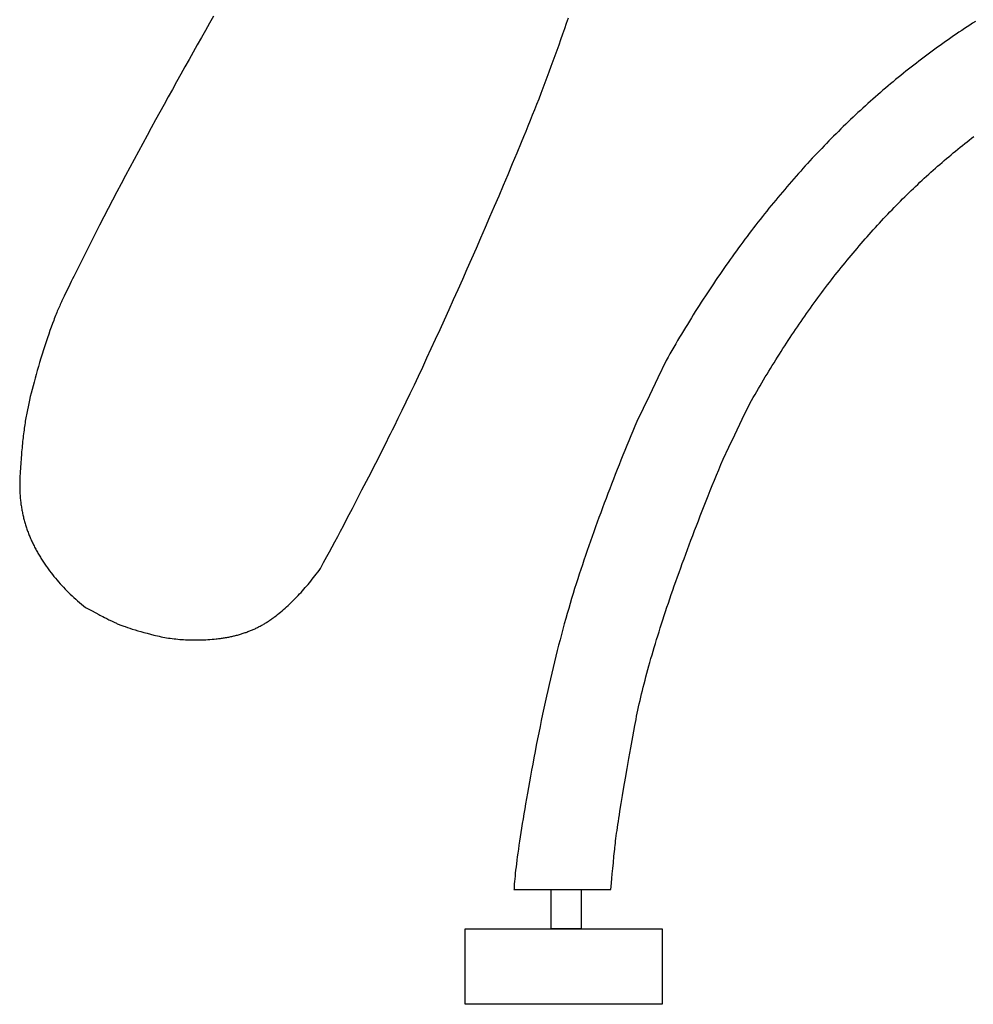
# Model space of a CAD drawing. Extents: x 20 to 5240, y 20 to 3125.
# Drawn here: x 3910 to 4159, y 1333 to 1590 of the extents above; entities that cross this region are included whole.
import ezdxf

# ---------------------------------------------------------------- set-up
doc = ezdxf.new("R2010")
doc.units = 0
doc.layers.get('0').update_dxf_attribs({"color": 3, "linetype": 'CONTINUOUS'})
doc.layers.add('CSLAYER5', color=3, linetype='CONTINUOUS')

# ---------------------------------------------------------------- blocks, each defined once
blk = doc.blocks.new('BLKF073')
at = {"layer": 'CSLAYER5', "color": 3, "linetype": 'CONTINUOUS'}
for p, q in [((3960.383945, 1590.724928), (3959.32202, 1588.871934)), ((4052.568326, 1588.881751), (4053.043542, 1590.284827)), ((3958.256711, 1587.005974), (3957.188016, 1585.127047)), ((3959.32202, 1588.871934), (3958.256711, 1587.005974)), ((4051.602636, 1586.073695), (4052.088024, 1587.478041)), ((4052.088024, 1587.478041), (4052.568326, 1588.881751)), ((4155.788609, 1586.988024), (4155.078132, 1586.512112)), ((4156.500777, 1587.460829), (4155.788609, 1586.988024)), ((4157.214634, 1587.930526), (4156.500777, 1587.460829)), ((4157.930181, 1588.397116), (4157.214634, 1587.930526)), ((4158.647419, 1588.860598), (4157.930181, 1588.397116)), ((4159.366346, 1589.320973), (4158.647419, 1588.860598)), ((3957.188016, 1585.127047), (3956.115936, 1583.235153)), ((4050.616603, 1583.263098), (4051.112163, 1584.668714)), ((4051.112163, 1584.668714), (4051.602636, 1586.073695)), ((4152.253124, 1584.577389), (4151.551098, 1584.085939)), ((4152.956841, 1585.065731), (4152.253124, 1584.577389)), ((4153.662248, 1585.550966), (4152.956841, 1585.065731)), ((4154.369345, 1586.033093), (4153.662248, 1585.550966)), ((4155.078132, 1586.512112), (4154.369345, 1586.033093)), ((3956.115936, 1583.235153), (3955.040471, 1581.330292)), ((4049.610226, 1580.449961), (4050.115958, 1581.856847)), ((4050.115958, 1581.856847), (4050.616603, 1583.263098)), ((4148.759891, 1582.089066), (4148.066315, 1581.582079)), ((4149.455158, 1582.592946), (4148.759891, 1582.089066)), ((4150.152114, 1583.093718), (4149.455158, 1582.592946)), ((4150.850761, 1583.591382), (4150.152114, 1583.093718)), ((4151.551098, 1584.085939), (4150.850761, 1583.591382)), ((3953.961621, 1579.412465), (3952.879386, 1577.48167)), ((3955.040471, 1581.330292), (3953.961621, 1579.412465)), ((4049.099408, 1579.042441), (4049.610226, 1580.449961)), ((4145.30891, 1579.523057), (4144.623784, 1579.000532)), ((4145.995726, 1580.042474), (4145.30891, 1579.523057)), ((4146.684232, 1580.558783), (4145.995726, 1580.042474)), ((4147.374429, 1581.071985), (4146.684232, 1580.558783)), ((4148.066315, 1581.582079), (4147.374429, 1581.071985)), ((3952.879386, 1577.48167), (3951.793765, 1575.537908)), ((4048.06251, 1576.225503), (4048.583503, 1577.634288)), ((4048.583503, 1577.634288), (4049.099408, 1579.042441)), ((4141.900181, 1576.879359), (4141.223505, 1576.341298)), ((4142.578547, 1577.414314), (4141.900181, 1576.879359)), ((4143.258603, 1577.946161), (4142.578547, 1577.414314)), ((4143.940348, 1578.4749), (4143.258603, 1577.946161)), ((4144.623784, 1579.000532), (4143.940348, 1578.4749)), ((3951.793765, 1575.537908), (3950.70476, 1573.58118)), ((4047.005264, 1573.406035), (4047.536431, 1574.816085)), ((4047.536431, 1574.816085), (4048.06251, 1576.225503)), ((4138.533704, 1574.157975), (4137.865479, 1573.604376)), ((4139.203619, 1574.708467), (4138.533704, 1574.157975)), ((4139.875224, 1575.255851), (4139.203619, 1574.708467)), ((4140.54852, 1575.800128), (4139.875224, 1575.255851)), ((4141.223505, 1576.341298), (4140.54852, 1575.800128)), ((3949.612369, 1571.611485), (3948.516593, 1569.628823)), ((3950.70476, 1573.58118), (3949.612369, 1571.611485)), ((4045.927668, 1570.584037), (4046.46901, 1571.995352)), ((4046.46901, 1571.995352), (4047.005264, 1573.406035)), ((4135.870943, 1571.924933), (4135.209479, 1571.358904)), ((4136.534098, 1572.487855), (4135.870943, 1571.924933)), ((4137.198943, 1573.047669), (4136.534098, 1572.487855)), ((4137.865479, 1573.604376), (4137.198943, 1573.047669)), ((3948.516593, 1569.628823), (3947.417432, 1567.633195)), ((4044.829724, 1567.759509), (4045.381239, 1569.172089)), ((4045.381239, 1569.172089), (4045.927668, 1570.584037)), ((4132.58052, 1569.063712), (4131.927505, 1568.482145)), ((4133.235224, 1569.642171), (4132.58052, 1569.063712)), ((4133.891619, 1570.217523), (4133.235224, 1569.642171)), ((4134.549704, 1570.789767), (4133.891619, 1570.217523)), ((4135.209479, 1571.358904), (4134.549704, 1570.789767)), ((3947.417432, 1567.633195), (3946.314886, 1565.624603)), ((4043.71143, 1564.932451), (4044.273121, 1566.346296)), ((4044.273121, 1566.346296), (4044.829724, 1567.759509)), ((4129.978602, 1566.7188), (4129.332348, 1566.124803)), ((4130.626546, 1567.309689), (4129.978602, 1566.7188)), ((4131.276181, 1567.897471), (4130.626546, 1567.309689)), ((4131.927505, 1568.482145), (4131.276181, 1567.897471)), ((3946.314886, 1565.624603), (3945.208954, 1563.603047)), ((4043.144653, 1563.517973), (4043.71143, 1564.932451)), ((4126.764232, 1563.717741), (4126.126428, 1563.108207)), ((4127.403726, 1564.324168), (4126.764232, 1563.717741)), ((4128.04491, 1564.927487), (4127.403726, 1564.324168)), ((4128.687784, 1565.527699), (4128.04491, 1564.927487)), ((4129.332348, 1566.124803), (4128.687784, 1565.527699)), ((3944.099637, 1561.568527), (3942.986936, 1559.521042)), ((3945.208954, 1563.603047), (3944.099637, 1561.568527)), ((4041.995836, 1560.68712), (4042.572788, 1562.102863)), ((4042.572788, 1562.102863), (4043.144653, 1563.517973)), ((4124.223157, 1561.26096), (4123.592113, 1560.638995)), ((4124.855891, 1561.879816), (4124.223157, 1561.26096)), ((4125.490314, 1562.495565), (4124.855891, 1561.879816)), ((4126.126428, 1563.108207), (4125.490314, 1562.495565)), ((3942.986936, 1559.521042), (3941.870849, 1557.460593)), ((4040.82667, 1557.853737), (4041.413797, 1559.270745)), ((4041.413797, 1559.270745), (4041.995836, 1560.68712)), ((4121.709123, 1558.754458), (4121.08484, 1558.120064)), ((4122.335097, 1559.385745), (4121.709123, 1558.754458)), ((4122.96276, 1560.013924), (4122.335097, 1559.385745)), ((4123.592113, 1560.638995), (4122.96276, 1560.013924)), ((4157.778569, 1558.375459), (4158.38218, 1558.845304)), ((4158.38218, 1558.845304), (4158.987279, 1559.312345)), ((3941.870849, 1557.460593), (3940.751377, 1555.38718)), ((4039.647008, 1555.025208), (4040.82667, 1557.853737)), ((4119.222131, 1556.198237), (4118.604608, 1555.551413)), ((4119.841344, 1556.841953), (4119.222131, 1556.198237)), ((4120.462247, 1557.482562), (4119.841344, 1556.841953)), ((4121.08484, 1558.120064), (4120.462247, 1557.482562)), ((4154.18816, 1555.49749), (4154.78284, 1555.984163)), ((4154.78284, 1555.984163), (4155.379009, 1556.468031)), ((4155.379009, 1556.468031), (4155.976667, 1556.949095)), ((4155.976667, 1556.949095), (4156.575812, 1557.427354)), ((4156.575812, 1557.427354), (4157.176446, 1557.902809)), ((4157.176446, 1557.902809), (4157.778569, 1558.375459)), ((3940.751377, 1555.38718), (3939.628519, 1553.300803)), ((4038.466701, 1552.208917), (4039.647008, 1555.025208)), ((4116.76218, 1553.592296), (4116.151417, 1552.933042)), ((4117.374633, 1554.248442), (4116.76218, 1553.592296)), ((4117.988775, 1554.901481), (4117.374633, 1554.248442)), ((4118.604608, 1555.551413), (4117.988775, 1554.901481)), ((4151.237082, 1553.022055), (4151.824321, 1553.522751)), ((4151.824321, 1553.522751), (4152.413048, 1554.020642)), ((4152.413048, 1554.020642), (4153.003263, 1554.51573)), ((4153.003263, 1554.51573), (4153.594967, 1555.008012)), ((4153.594967, 1555.008012), (4154.18816, 1555.49749)), ((3938.502277, 1551.201462), (3937.372649, 1549.089157)), ((3939.628519, 1553.300803), (3938.502277, 1551.201462)), ((4037.285749, 1549.404865), (4038.466701, 1552.208917)), ((4114.32927, 1550.936635), (4113.725268, 1550.264951)), ((4114.934962, 1551.605211), (4114.32927, 1550.936635)), ((4115.542345, 1552.27068), (4114.934962, 1551.605211)), ((4116.151417, 1552.933042), (4115.542345, 1552.27068)), ((4148.323214, 1550.476504), (4148.903011, 1550.991223)), ((4148.903011, 1550.991223), (4149.484296, 1551.503138)), ((4149.484296, 1551.503138), (4150.06707, 1552.012248)), ((4150.06707, 1552.012248), (4150.651332, 1552.518554)), ((4150.651332, 1552.518554), (4151.237082, 1553.022055)), ((3937.372649, 1549.089157), (3936.239636, 1546.963887)), ((4036.104153, 1546.61305), (4037.285749, 1549.404865)), ((4111.923401, 1548.231254), (4111.326159, 1547.54714)), ((4112.522333, 1548.91226), (4111.923401, 1548.231254)), ((4113.122956, 1549.590159), (4112.522333, 1548.91226)), ((4113.725268, 1550.264951), (4113.122956, 1549.590159)), ((4145.446555, 1547.860837), (4146.01891, 1548.389579)), ((4146.01891, 1548.389579), (4146.592753, 1548.915517)), ((4146.592753, 1548.915517), (4147.168085, 1549.438651)), ((4147.168085, 1549.438651), (4147.744905, 1549.958979)), ((4147.744905, 1549.958979), (4148.323214, 1550.476504)), ((3936.239636, 1546.963887), (3935.103238, 1544.825653)), ((4034.921912, 1543.833474), (4036.104153, 1546.61305)), ((4110.136746, 1546.16959), (4109.544574, 1545.476153)), ((4110.730608, 1546.859919), (4110.136746, 1546.16959)), ((4111.326159, 1547.54714), (4110.730608, 1546.859919)), ((4142.607105, 1545.175054), (4143.172018, 1545.71782)), ((4143.172018, 1545.71782), (4143.73842, 1546.257781)), ((4143.73842, 1546.257781), (4144.30631, 1546.794937)), ((4144.30631, 1546.794937), (4144.875688, 1547.329289)), ((4144.875688, 1547.329289), (4145.446555, 1547.860837)), ((3935.103238, 1544.825653), (3933.963455, 1542.674455)), ((4033.739026, 1541.066136), (4034.921912, 1543.833474)), ((4107.778199, 1543.377199), (4107.192788, 1542.671333)), ((4108.365301, 1544.079958), (4107.778199, 1543.377199)), ((4108.954092, 1544.77961), (4108.365301, 1544.079958)), ((4109.544574, 1545.476153), (4108.954092, 1544.77961)), ((4140.362336, 1542.975944), (4140.921296, 1543.529929)), ((4140.921296, 1543.529929), (4141.481744, 1544.081108)), ((4141.481744, 1544.081108), (4142.04368, 1544.629483)), ((4142.04368, 1544.629483), (4142.607105, 1545.175054)), ((3933.963455, 1542.674455), (3932.820287, 1540.510292)), ((4032.555496, 1538.311036), (4033.739026, 1541.066136)), ((4105.446694, 1540.535089), (4104.868043, 1539.816793)), ((4106.027035, 1541.250278), (4105.446694, 1540.535089)), ((4106.609066, 1541.962359), (4106.027035, 1541.250278)), ((4107.192788, 1542.671333), (4106.609066, 1541.962359)), ((4137.589863, 1540.163953), (4138.141381, 1540.73196)), ((4138.141381, 1540.73196), (4138.694387, 1541.297163)), ((4138.694387, 1541.297163), (4139.248882, 1541.859562)), ((4139.248882, 1541.859562), (4139.804865, 1542.419155)), ((4139.804865, 1542.419155), (4140.362336, 1542.975944)), ((3931.673733, 1538.333166), (3930.523795, 1536.143075)), ((3932.820287, 1540.510292), (3931.673733, 1538.333166)), ((4031.371322, 1535.568175), (4032.555496, 1538.311036)), ((4103.715811, 1538.370878), (4103.14223, 1537.643259)), ((4104.291082, 1539.095389), (4103.715811, 1538.370878)), ((4104.868043, 1539.816793), (4104.291082, 1539.095389)), ((4135.398675, 1537.863876), (4135.944239, 1538.443102)), ((4135.944239, 1538.443102), (4136.491292, 1539.019524)), ((4136.491292, 1539.019524), (4137.039833, 1539.593141)), ((4137.039833, 1539.593141), (4137.589863, 1540.163953)), ((3930.523795, 1536.143075), (3927.311273, 1529.690235)), ((4030.1865, 1532.837546), (4031.371322, 1535.568175)), ((4101.431628, 1535.441757), (4100.864807, 1534.701709)), ((4102.000138, 1536.178699), (4101.431628, 1535.441757)), ((4102.570339, 1536.912532), (4102.000138, 1536.178699)), ((4103.14223, 1537.643259), (4102.570339, 1536.912532)), ((4132.693179, 1534.925676), (4133.231301, 1535.518926)), ((4133.231301, 1535.518926), (4133.770912, 1536.10937)), ((4133.770912, 1536.10937), (4134.312011, 1536.69701)), ((4134.312011, 1536.69701), (4134.854599, 1537.281846)), ((4134.854599, 1537.281846), (4135.398675, 1537.863876)), ((4029.001028, 1530.119144), (4030.1865, 1532.837546)), ((4099.736236, 1533.212289), (4099.174486, 1532.462918)), ((4100.299677, 1533.958552), (4099.736236, 1533.212289)), ((4100.864807, 1534.701709), (4100.299677, 1533.958552)), ((4130.555572, 1532.524633), (4131.087741, 1533.129101)), ((4131.087741, 1533.129101), (4131.621399, 1533.730764)), ((4131.621399, 1533.730764), (4132.156545, 1534.329623)), ((4132.156545, 1534.329623), (4132.693179, 1534.925676)), ((4098.056056, 1530.954853), (4097.499375, 1530.196159)), ((4098.614426, 1531.710439), (4098.056056, 1530.954853)), ((4099.174486, 1532.462918), (4098.614426, 1531.710439)), ((4128.44178, 1530.078715), (4128.967995, 1530.694402)), ((4128.967995, 1530.694402), (4129.495699, 1531.307284)), ((4129.495699, 1531.307284), (4130.024892, 1531.917361)), ((4130.024892, 1531.917361), (4130.555572, 1532.524633)), ((3927.311273, 1529.690235), (3924.098752, 1523.237395)), ((4027.814906, 1527.41297), (4029.001028, 1530.119144)), ((4095.839476, 1527.901433), (4095.289556, 1527.130309)), ((4096.391085, 1528.669449), (4095.839476, 1527.901433)), ((4096.944385, 1529.434358), (4096.391085, 1528.669449)), ((4097.499375, 1530.196159), (4096.944385, 1529.434358)), ((4126.351801, 1527.587924), (4126.872063, 1528.214829)), ((4126.872063, 1528.214829), (4127.393814, 1528.838929)), ((4127.393814, 1528.838929), (4127.917053, 1529.460225)), ((4127.917053, 1529.460225), (4128.44178, 1530.078715)), ((4026.628135, 1524.719023), (4027.814906, 1527.41297)), ((4094.194786, 1525.57874), (4093.649937, 1524.798293)), ((4094.741326, 1526.356078), (4094.194786, 1525.57874)), ((4095.289556, 1527.130309), (4094.741326, 1526.356078)), ((4124.285637, 1525.052258), (4124.799945, 1525.690381)), ((4124.799945, 1525.690381), (4125.315742, 1526.3257)), ((4125.315742, 1526.3257), (4125.833028, 1526.958214)), ((4125.833028, 1526.958214), (4126.351801, 1527.587924)), ((3923.839688, 1522.732868), (3923.535462, 1522.128536)), ((3924.098752, 1523.237395), (3923.839688, 1522.732868)), ((4025.440714, 1522.037304), (4026.628135, 1524.719023)), ((4092.565308, 1523.228079), (4092.025529, 1522.43831)), ((4093.106777, 1524.01474), (4092.565308, 1523.228079)), ((4093.649937, 1524.798293), (4093.106777, 1524.01474)), ((4122.243286, 1522.471718), (4122.751641, 1523.12106)), ((4122.751641, 1523.12106), (4123.261485, 1523.767597)), ((4123.261485, 1523.767597), (4123.772817, 1524.41133)), ((4123.772817, 1524.41133), (4124.285637, 1525.052258)), ((3922.791526, 1520.620455), (3922.351805, 1519.716696)), ((3923.186075, 1521.424398), (3922.791526, 1520.620455)), ((3923.535462, 1522.128536), (3923.186075, 1521.424398)), ((4024.252642, 1519.367812), (4025.440714, 1522.037304)), ((4090.416331, 1520.050359), (4089.883312, 1519.248161)), ((4090.95104, 1520.84945), (4090.416331, 1520.050359)), ((4091.487439, 1521.645434), (4090.95104, 1520.84945)), ((4092.025529, 1522.43831), (4091.487439, 1521.645434)), ((4120.224749, 1519.846304), (4120.727151, 1520.506864)), ((4120.727151, 1520.506864), (4121.231041, 1521.16462)), ((4121.231041, 1521.16462), (4121.736419, 1521.819571)), ((4121.736419, 1521.819571), (4122.243286, 1522.471718)), ((3921.336814, 1517.609696), (3920.761545, 1516.406455)), ((3921.866901, 1518.713109), (3921.336814, 1517.609696)), ((3922.351805, 1519.716696), (3921.866901, 1518.713109)), ((4023.063921, 1516.710548), (4024.252642, 1519.367812)), ((4088.822344, 1517.634441), (4088.294395, 1516.82292)), ((4089.351983, 1518.442855), (4088.822344, 1517.634441)), ((4089.883312, 1519.248161), (4089.351983, 1518.442855)), ((4118.230027, 1517.176015), (4118.726475, 1517.847794)), ((4118.726475, 1517.847794), (4119.224411, 1518.516769)), ((4119.224411, 1518.516769), (4119.723836, 1519.182939)), ((4119.723836, 1519.182939), (4120.224749, 1519.846304)), ((3920.157673, 1515.092457), (3920.004826, 1514.744903)), ((3920.309768, 1515.432389), (3920.157673, 1515.092457)), ((3920.461112, 1515.764699), (3920.309768, 1515.432389)), ((3920.611705, 1516.089388), (3920.461112, 1515.764699)), ((3920.761545, 1516.406455), (3920.611705, 1516.089388)), ((4021.874551, 1514.065511), (4023.063921, 1516.710548)), ((4087.243568, 1515.190556), (4086.72069, 1514.369712)), ((4087.768137, 1516.008292), (4087.243568, 1515.190556)), ((4088.294395, 1516.82292), (4087.768137, 1516.008292)), ((4116.259118, 1514.460853), (4116.749612, 1515.14385)), ((4116.749612, 1515.14385), (4117.241595, 1515.824043)), ((4117.241595, 1515.824043), (4117.735067, 1516.501432)), ((4117.735067, 1516.501432), (4118.230027, 1517.176015)), ((3919.071964, 1512.499529), (3918.913856, 1512.098624)), ((3919.22932, 1512.892812), (3919.071964, 1512.499529)), ((3919.385924, 1513.278473), (3919.22932, 1512.892812)), ((3919.541777, 1513.656513), (3919.385924, 1513.278473)), ((3919.696878, 1514.026931), (3919.541777, 1513.656513)), ((3919.851228, 1514.389728), (3919.696878, 1514.026931)), ((3920.004826, 1514.744903), (3919.851228, 1514.389728)), ((4020.691821, 1511.449672), (4021.874551, 1514.065511)), ((4085.680003, 1512.718703), (4085.162194, 1511.888537)), ((4086.199501, 1513.545761), (4085.680003, 1512.718703)), ((4086.72069, 1514.369712), (4086.199501, 1513.545761)), ((4114.312023, 1511.700816), (4114.796564, 1512.395032)), ((4114.796564, 1512.395032), (4115.282594, 1513.086444)), ((4115.282594, 1513.086444), (4115.770111, 1513.775051)), ((4115.770111, 1513.775051), (4116.259118, 1514.460853)), ((3918.273912, 1510.418789), (3917.949429, 1509.533147)), ((3918.595387, 1511.273949), (3918.273912, 1510.418789)), ((3918.754998, 1511.690097), (3918.595387, 1511.273949)), ((3918.913856, 1512.098624), (3918.754998, 1511.690097)), ((4019.523022, 1508.879874), (4020.691821, 1511.449672)), ((4084.131648, 1510.218882), (4083.61891, 1509.379394)), ((4084.646076, 1511.055263), (4084.131648, 1510.218882)), ((4085.162194, 1511.888537), (4084.646076, 1511.055263)), ((4112.86733, 1509.60134), (4113.347406, 1510.30397)), ((4113.347406, 1510.30397), (4113.82897, 1511.003795)), ((4113.82897, 1511.003795), (4114.312023, 1511.700816)), ((3917.291428, 1507.670436), (3916.95791, 1506.693368)), ((3917.621934, 1508.61703), (3917.291428, 1507.670436)), ((3917.949429, 1509.533147), (3917.621934, 1508.61703)), ((4018.368156, 1506.356117), (4019.523022, 1508.879874)), ((4082.598504, 1507.691095), (4082.090836, 1506.842284)), ((4083.107862, 1508.536798), (4082.598504, 1507.691095)), ((4083.61891, 1509.379394), (4083.107862, 1508.536798)), ((4110.961909, 1506.762773), (4111.436032, 1507.476622)), ((4111.436032, 1507.476622), (4111.911643, 1508.187666)), ((4111.911643, 1508.187666), (4112.388742, 1508.895905)), ((4112.388742, 1508.895905), (4112.86733, 1509.60134)), ((3916.281842, 1504.647803), (3915.939291, 1503.579307)), ((3916.621382, 1505.685823), (3916.281842, 1504.647803)), ((3916.95791, 1506.693368), (3916.621382, 1505.685823)), ((4017.227221, 1503.8784), (4018.368156, 1506.356117)), ((4081.08057, 1505.13534), (4080.577973, 1504.277206)), ((4081.584858, 1505.990365), (4081.08057, 1505.13534)), ((4082.090836, 1506.842284), (4081.584858, 1505.990365)), ((4109.080302, 1503.879333), (4109.548471, 1504.6044)), ((4109.548471, 1504.6044), (4110.018129, 1505.326662)), ((4110.018129, 1505.326662), (4110.489275, 1506.04612)), ((4110.489275, 1506.04612), (4110.961909, 1506.762773)), ((3915.593729, 1502.480336), (3915.252592, 1501.375511)), ((3915.939291, 1503.579307), (3915.593729, 1502.480336)), ((4016.100217, 1501.446723), (4017.227221, 1503.8784)), ((4079.577848, 1502.551617), (4079.08032, 1501.684161)), ((4080.077065, 1503.415965), (4079.577848, 1502.551617)), ((4080.577973, 1504.277206), (4080.077065, 1503.415965)), ((4107.684725, 1501.687304), (4108.148429, 1502.420785)), ((4108.148429, 1502.420785), (4108.613622, 1503.151461)), ((4108.613622, 1503.151461), (4109.080302, 1503.879333)), ((3914.923317, 1500.289327), (3914.605904, 1499.221782)), ((3915.252592, 1501.375511), (3914.923317, 1500.289327)), ((4014.987145, 1499.061087), (4016.100217, 1501.446723)), ((4078.584483, 1500.813598), (4076.389857, 1496.236958)), ((4079.08032, 1501.684161), (4078.584483, 1500.813598)), ((4105.844793, 1498.725333), (4106.302544, 1499.470033)), ((4106.302544, 1499.470033), (4106.761782, 1500.211928)), ((4106.761782, 1500.211928), (4107.22251, 1500.951018)), ((4107.22251, 1500.951018), (4107.684725, 1501.687304)), ((3914.006662, 1497.142611), (3913.724835, 1496.130986)), ((3914.300352, 1498.172877), (3914.006662, 1497.142611)), ((3914.605904, 1499.221782), (3914.300352, 1498.172877)), ((4013.888005, 1496.721492), (4014.987145, 1499.061087)), ((4104.480472, 1496.474407), (4104.933757, 1497.22752)), ((4104.933757, 1497.22752), (4105.388531, 1497.977829)), ((4105.388531, 1497.977829), (4105.844793, 1498.725333)), ((3913.454869, 1495.138), (3913.196764, 1494.163655)), ((3913.724835, 1496.130986), (3913.454869, 1495.138)), ((4011.731517, 1492.180422), (4012.802797, 1494.427937)), ((4012.802797, 1494.427937), (4013.888005, 1496.721492)), ((4076.389857, 1496.236958), (4074.194989, 1491.660318)), ((4103.129546, 1494.198238), (4103.578366, 1494.959766)), ((4103.578366, 1494.959766), (4104.028675, 1495.718488)), ((4104.028675, 1495.718488), (4104.480472, 1496.474407)), ((3912.716141, 1492.270915), (3912.493623, 1491.35253)), ((3912.950522, 1493.207957), (3912.716141, 1492.270915)), ((3913.196764, 1494.163655), (3912.950522, 1493.207957)), ((4010.674164, 1489.978948), (4011.731517, 1492.180422)), ((4074.194989, 1491.660318), (4072.570541, 1488.273141)), ((4101.349149, 1491.124082), (4101.792015, 1491.896828)), ((4101.792015, 1491.896828), (4102.236371, 1492.66677)), ((4102.236371, 1492.66677), (4102.682214, 1493.433906)), ((4102.682214, 1493.433906), (4103.129546, 1494.198238)), ((3912.08417, 1489.571726), (3911.897237, 1488.709309)), ((3912.282966, 1490.4528), (3912.08417, 1489.571726)), ((3912.493623, 1491.35253), (3912.282966, 1490.4528)), ((4009.630737, 1487.823515), (4010.674164, 1489.978948)), ((4098.479358, 1485.447988), (4100.46788, 1489.570177)), ((4100.46788, 1489.570177), (4100.90777, 1490.348532)), ((4100.90777, 1490.348532), (4101.349149, 1491.124082)), ((3911.481056, 1486.628961), (3911.404573, 1486.210296)), ((3911.558956, 1487.040441), (3911.481056, 1486.628961)), ((3911.639078, 1487.450662), (3911.558956, 1487.040441)), ((3911.722166, 1487.865547), (3911.639078, 1487.450662)), ((3911.897237, 1488.709309), (3911.722166, 1487.865547)), ((4008.601237, 1485.714122), (4009.630737, 1487.823515)), ((4072.570541, 1488.273141), (4070.945611, 1484.886222)), ((3911.043409, 1484.009214), (3910.975426, 1483.547446)), ((3911.112808, 1484.463798), (3911.043409, 1484.009214)), ((3911.183624, 1484.911199), (3911.112808, 1484.463798)), ((3911.255857, 1485.351415), (3911.183624, 1484.911199)), ((3911.329507, 1485.784447), (3911.255857, 1485.351415)), ((3911.404573, 1486.210296), (3911.329507, 1485.784447)), ((4007.585662, 1483.650769), (4008.601237, 1485.714122)), ((4070.945611, 1484.886222), (4070.410569, 1483.619633)), ((4096.490837, 1481.326058), (4098.479358, 1485.447988)), ((3910.717662, 1481.628535), (3910.656762, 1481.130847)), ((3910.779978, 1482.119038), (3910.717662, 1481.628535)), ((3910.84371, 1482.602358), (3910.779978, 1482.119038)), ((3910.90886, 1483.078494), (3910.84371, 1482.602358)), ((3910.975426, 1483.547446), (3910.90886, 1483.078494)), ((4006.088413, 1480.642067), (4006.584015, 1481.633457)), ((4006.584015, 1481.633457), (4007.083098, 1482.636358)), ((4007.083098, 1482.636358), (4007.585662, 1483.650769)), ((4069.879673, 1482.354276), (4069.352925, 1481.09015)), ((4070.410569, 1483.619633), (4069.879673, 1482.354276)), ((3910.427333, 1479.068258), (3910.373521, 1478.534653)), ((3910.482564, 1479.594681), (3910.427333, 1479.068258)), ((3910.539214, 1480.11392), (3910.482564, 1479.594681)), ((3910.59728, 1480.625976), (3910.539214, 1480.11392)), ((3910.656762, 1481.130847), (3910.59728, 1480.625976)), ((4005.107655, 1478.693815), (4005.596293, 1479.662186)), ((4005.596293, 1479.662186), (4006.088413, 1480.642067)), ((4068.830324, 1479.827255), (4068.31187, 1478.56559)), ((4069.352925, 1481.09015), (4068.830324, 1479.827255)), ((4094.966966, 1478.167635), (4096.490837, 1481.326058)), ((3910.172467, 1476.328407), (3910.080455, 1475.182189)), ((3910.220601, 1476.890743), (3910.172467, 1476.328407)), ((3910.270155, 1477.445895), (3910.220601, 1476.890743)), ((3910.321129, 1477.993866), (3910.270155, 1477.445895)), ((3910.373521, 1478.534653), (3910.321129, 1477.993866)), ((4002.72333, 1474.007696), (4004.622499, 1477.736955)), ((4004.622499, 1477.736955), (4005.107655, 1478.693815)), ((4067.797562, 1477.305157), (4067.287402, 1476.045955)), ((4068.31187, 1478.56559), (4067.797562, 1477.305157)), ((4093.443337, 1475.009471), (4094.966966, 1478.167635)), ((3909.994121, 1474.00724), (3909.913464, 1472.803562)), ((3910.080455, 1475.182189), (3909.994121, 1474.00724)), ((4000.893151, 1470.428761), (4002.72333, 1474.007696)), ((4066.781389, 1474.787984), (4066.279523, 1473.531243)), ((4067.287402, 1476.045955), (4066.781389, 1474.787984)), ((4092.868552, 1473.614759), (4093.443337, 1475.009471)), ((3909.838485, 1471.571152), (3909.769182, 1470.310013)), ((3909.913464, 1472.803562), (3909.838485, 1471.571152)), ((4065.781804, 1472.275734), (4065.288231, 1471.021456)), ((4066.279523, 1473.531243), (4065.781804, 1472.275734)), ((4091.739459, 1470.85471), (4092.300593, 1472.229838)), ((4092.300593, 1472.229838), (4092.868552, 1473.614759)), ((3909.717666, 1468.725562), (3909.714957, 1468.411054)), ((3909.722906, 1469.040863), (3909.717666, 1468.725562)), ((3909.730678, 1469.356959), (3909.722906, 1469.040863)), ((3909.740982, 1469.67385), (3909.730678, 1469.356959)), ((3909.753816, 1469.991534), (3909.740982, 1469.67385)), ((3909.769182, 1470.310013), (3909.753816, 1469.991534)), ((3999.131963, 1467.000152), (4000.893151, 1470.428761)), ((4064.313528, 1468.516593), (4063.832397, 1467.266008)), ((4064.798806, 1469.768409), (4064.313528, 1468.516593)), ((4065.288231, 1471.021456), (4064.798806, 1469.768409)), ((4090.637669, 1468.133831), (4091.185151, 1469.489375)), ((4091.185151, 1469.489375), (4091.739459, 1470.85471)), ((3909.714957, 1468.411054), (3909.714779, 1468.097341)), ((3909.714779, 1468.097341), (3909.717132, 1467.784423)), ((3909.717132, 1467.784423), (3909.722017, 1467.472298)), ((3909.722017, 1467.472298), (3909.729434, 1467.160968)), ((3909.729434, 1467.160968), (3909.739381, 1466.850433)), ((3909.739381, 1466.850433), (3909.75186, 1466.540691)), ((3909.75186, 1466.540691), (3909.76687, 1466.231744)), ((3909.76687, 1466.231744), (3909.784412, 1465.923592)), ((3997.439764, 1463.721867), (3999.131963, 1467.000152)), ((4063.355413, 1466.016653), (4062.882576, 1464.76853)), ((4063.832397, 1467.266008), (4063.355413, 1466.016653)), ((4089.56318, 1465.452122), (4090.097012, 1466.78808)), ((4090.097012, 1466.78808), (4090.637669, 1468.133831)), ((3909.784412, 1465.923592), (3909.804485, 1465.616233)), ((3909.804485, 1465.616233), (3909.82709, 1465.309669)), ((3909.82709, 1465.309669), (3909.852225, 1465.003899)), ((3909.852225, 1465.003899), (3909.879892, 1464.698924)), ((3909.879892, 1464.698924), (3909.910091, 1464.394743)), ((3909.910091, 1464.394743), (3909.942821, 1464.091356)), ((3909.942821, 1464.091356), (3909.978082, 1463.788764)), ((3909.978082, 1463.788764), (3910.015874, 1463.486965)), ((3910.015874, 1463.486965), (3910.056198, 1463.185962)), ((3996.619528, 1462.139101), (3997.439764, 1463.721867)), ((4062.413886, 1463.521638), (4061.949345, 1462.275975)), ((4062.882576, 1464.76853), (4062.413886, 1463.521638)), ((4088.515995, 1462.809581), (4089.036175, 1464.125955)), ((4089.036175, 1464.125955), (4089.56318, 1465.452122)), ((3910.056198, 1463.185962), (3910.099053, 1462.885752)), ((3910.099053, 1462.885752), (3910.14444, 1462.586337)), ((3910.14444, 1462.586337), (3910.192358, 1462.287716)), ((3910.192358, 1462.287716), (3910.242807, 1461.98989)), ((3910.242807, 1461.98989), (3910.295788, 1461.692857)), ((3910.295788, 1461.692857), (3910.3513, 1461.39662)), ((3910.3513, 1461.39662), (3910.409343, 1461.101176)), ((3910.409343, 1461.101176), (3910.469918, 1460.806527)), ((3910.469918, 1460.806527), (3910.533024, 1460.512672)), ((3995.816524, 1460.593928), (3996.619528, 1462.139101)), ((4061.488952, 1461.031541), (4061.032707, 1459.788337)), ((4061.949345, 1462.275975), (4061.488952, 1461.031541)), ((4087.496112, 1460.206209), (4088.002641, 1461.502999)), ((4088.002641, 1461.502999), (4088.515995, 1462.809581)), ((3910.533024, 1460.512672), (3910.598661, 1460.219611)), ((3910.598661, 1460.219611), (3910.666829, 1459.927345)), ((3910.666829, 1459.927345), (3910.737528, 1459.635873)), ((3910.737528, 1459.635873), (3910.810757, 1459.345196)), ((3910.810757, 1459.345196), (3910.886517, 1459.055312)), ((3910.886517, 1459.055312), (3910.964807, 1458.766223)), ((3910.964807, 1458.766223), (3911.045629, 1458.477929)), ((3911.045629, 1458.477929), (3911.128981, 1458.190428)), ((3994.262211, 1457.616357), (3995.030751, 1459.086346)), ((3995.030751, 1459.086346), (3995.816524, 1460.593928)), ((4060.580611, 1458.546363), (4060.132663, 1457.305619)), ((4061.032707, 1459.788337), (4060.580611, 1458.546363)), ((4086.503531, 1457.642007), (4086.996409, 1458.919212)), ((4086.996409, 1458.919212), (4087.496112, 1460.206209)), ((3911.128981, 1458.190428), (3911.214864, 1457.903722)), ((3911.214864, 1457.903722), (3911.303277, 1457.617811)), ((3911.303277, 1457.617811), (3911.394221, 1457.332693)), ((3911.394221, 1457.332693), (3911.487696, 1457.04837)), ((3911.487696, 1457.04837), (3911.583702, 1456.764842)), ((3911.583702, 1456.764842), (3911.682238, 1456.482107)), ((3911.682238, 1456.482107), (3911.783305, 1456.200167)), ((3911.783305, 1456.200167), (3911.886902, 1455.919022)), ((3911.886902, 1455.919022), (3911.993031, 1455.63867)), ((3992.776825, 1454.789153), (3993.510902, 1456.183959)), ((3993.510902, 1456.183959), (3994.262211, 1457.616357)), ((4059.688863, 1456.066104), (4059.249211, 1454.827819)), ((4060.132663, 1457.305619), (4059.688863, 1456.066104)), ((4085.538253, 1455.116974), (4086.01748, 1456.374594)), ((4086.01748, 1456.374594), (4086.503531, 1457.642007)), ((3911.993031, 1455.63867), (3912.10169, 1455.359113)), ((3912.10169, 1455.359113), (3912.21288, 1455.08035)), ((3912.21288, 1455.08035), (3912.3266, 1454.802382)), ((3912.3266, 1454.802382), (3912.442851, 1454.525208)), ((3912.442851, 1454.525208), (3912.561633, 1454.248828)), ((3912.561633, 1454.248828), (3912.682946, 1453.973243)), ((3912.682946, 1453.973243), (3912.806789, 1453.698452)), ((3912.806789, 1453.698452), (3912.933163, 1453.424455)), ((3912.933163, 1453.424455), (3913.062068, 1453.151252)), ((3913.062068, 1453.151252), (3913.193503, 1452.878844)), ((3991.360366, 1452.112318), (3992.05998, 1453.43194)), ((3992.05998, 1453.43194), (3992.776825, 1454.789153)), ((4058.813708, 1453.590764), (4058.382353, 1452.354938)), ((4059.249211, 1454.827819), (4058.813708, 1453.590764)), ((4084.600278, 1452.63111), (4085.065853, 1453.869145)), ((4085.065853, 1453.869145), (4085.538253, 1455.116974)), ((3913.193503, 1452.878844), (3913.327469, 1452.60723)), ((3913.327469, 1452.60723), (3913.463966, 1452.336411)), ((3913.463966, 1452.336411), (3913.602993, 1452.066386)), ((3913.602993, 1452.066386), (3913.744552, 1451.797155)), ((3913.744552, 1451.797155), (3913.888641, 1451.528718)), ((3913.888641, 1451.528718), (3914.034911, 1451.261128)), ((3914.034911, 1451.261128), (3914.182983, 1450.994467)), ((3914.182983, 1450.994467), (3914.332857, 1450.728735)), ((3914.332857, 1450.728735), (3914.484532, 1450.463933)), ((3989.964229, 1449.555711), (3990.662423, 1450.834014)), ((3990.662423, 1450.834014), (3991.360366, 1452.112318)), ((4057.955146, 1451.120342), (4057.532088, 1449.886976)), ((4058.382353, 1452.354938), (4057.955146, 1451.120342)), ((4083.689605, 1450.184415), (4084.141529, 1451.402866)), ((4084.141529, 1451.402866), (4084.600278, 1452.63111)), ((3914.484532, 1450.463933), (3914.638009, 1450.200061)), ((3914.638009, 1450.200061), (3914.793288, 1449.937119)), ((3914.793288, 1449.937119), (3914.950367, 1449.675106)), ((3914.950367, 1449.675106), (3915.109249, 1449.414023)), ((3915.109249, 1449.414023), (3915.269931, 1449.15387)), ((3915.269931, 1449.15387), (3915.432416, 1448.894646)), ((3915.432416, 1448.894646), (3915.596702, 1448.636352)), ((3915.596702, 1448.636352), (3915.762789, 1448.378987)), ((3915.762789, 1448.378987), (3915.930678, 1448.122552)), ((3915.930678, 1448.122552), (3916.100368, 1447.867047)), ((3988.256798, 1446.431352), (3989.110388, 1447.993531)), ((3989.110388, 1447.993531), (3989.964229, 1449.555711)), ((4057.113177, 1448.654839), (4056.698415, 1447.423932)), ((4057.532088, 1449.886976), (4057.113177, 1448.654839)), ((4082.806235, 1447.776889), (4083.244507, 1448.975756)), ((4083.244507, 1448.975756), (4083.689605, 1450.184415)), ((3916.100368, 1447.867047), (3916.27186, 1447.612472)), ((3916.27186, 1447.612472), (3916.445154, 1447.358826)), ((3916.445154, 1447.358826), (3916.620249, 1447.10611)), ((3916.620249, 1447.10611), (3916.797145, 1446.854323)), ((3916.797145, 1446.854323), (3916.975843, 1446.603466)), ((3916.975843, 1446.603466), (3917.156343, 1446.353539)), ((3917.156343, 1446.353539), (3917.338644, 1446.104541)), ((3917.338644, 1446.104541), (3917.522746, 1445.856473)), ((3917.522746, 1445.856473), (3917.896356, 1445.363126)), ((3917.896356, 1445.363126), (3918.277171, 1444.873498)), ((3987.197125, 1445.005369), (3987.551755, 1445.475077)), ((3987.551755, 1445.475077), (3987.904979, 1445.950405)), ((3987.904979, 1445.950405), (3988.256798, 1446.431352)), ((4056.287802, 1446.194255), (4055.881336, 1444.965807)), ((4056.698415, 1447.423932), (4056.287802, 1446.194255)), ((4081.532371, 1444.239042), (4081.950167, 1445.408532)), ((4081.950167, 1445.408532), (4082.374788, 1446.587814)), ((4082.374788, 1446.587814), (4082.806235, 1447.776889)), ((3918.277171, 1444.873498), (3918.665193, 1444.387588)), ((3918.665193, 1444.387588), (3919.060421, 1443.905397)), ((3919.060421, 1443.905397), (3919.462855, 1443.426925)), ((3919.462855, 1443.426925), (3919.872495, 1442.952172)), ((3919.872495, 1442.952172), (3920.289343, 1442.481139)), ((3985.402892, 1442.741114), (3985.76455, 1443.182726)), ((3985.76455, 1443.182726), (3986.124802, 1443.629958)), ((3986.124802, 1443.629958), (3986.483649, 1444.082809)), ((3986.483649, 1444.082809), (3986.84109, 1444.541279)), ((3986.84109, 1444.541279), (3987.197125, 1445.005369)), ((4055.478265, 1443.731078), (4055.077954, 1442.482558)), ((4055.881336, 1444.965807), (4055.478265, 1443.731078)), ((4080.717257, 1441.929439), (4081.121402, 1443.079345)), ((4081.121402, 1443.079345), (4081.532371, 1444.239042)), ((3920.289343, 1442.481139), (3920.713399, 1442.013825)), ((3920.713399, 1442.013825), (3921.144661, 1441.550232)), ((3921.144661, 1441.550232), (3921.583132, 1441.090359)), ((3921.583132, 1441.090359), (3922.028809, 1440.634206)), ((3922.028809, 1440.634206), (3922.481694, 1440.181772)), ((3983.203428, 1440.209439), (3983.57352, 1440.617337)), ((3983.57352, 1440.617337), (3983.942205, 1441.030854)), ((3983.942205, 1441.030854), (3984.309485, 1441.44999)), ((3984.309485, 1441.44999), (3984.67536, 1441.874746)), ((3984.67536, 1441.874746), (3985.039829, 1442.30512)), ((3985.039829, 1442.30512), (3985.402892, 1442.741114)), ((4054.680404, 1441.220245), (4054.285615, 1439.944141)), ((4055.077954, 1442.482558), (4054.680404, 1441.220245)), ((4079.929446, 1439.659005), (4080.319939, 1440.789326)), ((4080.319939, 1440.789326), (4080.717257, 1441.929439)), ((3922.481694, 1440.181772), (3922.941786, 1439.733059)), ((3922.941786, 1439.733059), (3923.409086, 1439.288065)), ((3923.409086, 1439.288065), (3923.883592, 1438.846792)), ((3923.883592, 1438.846792), (3924.365307, 1438.409238)), ((3924.365307, 1438.409238), (3924.854228, 1437.975405)), ((3924.854228, 1437.975405), (3925.350357, 1437.545291)), ((3980.573466, 1437.511456), (3980.953384, 1437.880032)), ((3980.953384, 1437.880032), (3981.3319, 1438.254225)), ((3981.3319, 1438.254225), (3981.709013, 1438.634034)), ((3981.709013, 1438.634034), (3982.084722, 1439.019459)), ((3982.084722, 1439.019459), (3982.459029, 1439.410501)), ((3982.459029, 1439.410501), (3982.831931, 1439.80716)), ((3982.831931, 1439.80716), (3983.203428, 1440.209439)), ((4053.893586, 1438.654245), (4053.504318, 1437.350557)), ((4054.285615, 1439.944141), (4053.893586, 1438.654245)), ((4079.168937, 1437.427741), (4079.545778, 1438.538477)), ((4079.545778, 1438.538477), (4079.929446, 1439.659005)), ((3925.350357, 1437.545291), (3925.853694, 1437.118898)), ((3925.853694, 1437.118898), (3926.364238, 1436.696224)), ((3926.364238, 1436.696224), (3926.881989, 1436.277271)), ((3926.881989, 1436.277271), (3928.623395, 1435.366731)), ((3928.623395, 1435.366731), (3930.364801, 1434.456192)), ((3977.483611, 1434.76504), (3977.874753, 1435.088685)), ((3977.874753, 1435.088685), (3978.264492, 1435.417946)), ((3978.264492, 1435.417946), (3978.652829, 1435.752823)), ((3978.652829, 1435.752823), (3979.039762, 1436.093317)), ((3979.039762, 1436.093317), (3979.425292, 1436.439427)), ((3979.425292, 1436.439427), (3979.80942, 1436.791154)), ((3979.80942, 1436.791154), (3980.192144, 1437.148497)), ((3980.192144, 1437.148497), (3980.573466, 1437.511456)), ((4053.117811, 1436.033077), (4052.734064, 1434.701806)), ((4053.504318, 1437.350557), (4053.117811, 1436.033077)), ((4078.079366, 1434.154286), (4078.43573, 1435.235645)), ((4078.43573, 1435.235645), (4078.798921, 1436.326797)), ((4078.798921, 1436.326797), (4079.168937, 1437.427741)), ((3930.364801, 1434.456192), (3930.660888, 1434.29473)), ((3930.660888, 1434.29473), (3931.016437, 1434.10645)), ((3931.016437, 1434.10645), (3931.431446, 1433.891352)), ((3931.431446, 1433.891352), (3931.905915, 1433.649436)), ((3931.905915, 1433.649436), (3932.439836, 1433.380681)), ((3932.439836, 1433.380681), (3933.033195, 1433.085064)), ((3933.033195, 1433.085064), (3933.685995, 1432.762587)), ((3933.685995, 1432.762587), (3934.398235, 1432.413249)), ((3974.258956, 1432.405046), (3974.46888, 1432.538606)), ((3974.46888, 1432.538606), (3974.67755, 1432.674102)), ((3974.67755, 1432.674102), (3974.884967, 1432.811535)), ((3974.884967, 1432.811535), (3975.091129, 1432.950906)), ((3975.091129, 1432.950906), (3975.296037, 1433.092213)), ((3975.296037, 1433.092213), (3975.499691, 1433.235458)), ((3975.499691, 1433.235458), (3975.702091, 1433.380639)), ((3975.702091, 1433.380639), (3975.903236, 1433.527758)), ((3975.903236, 1433.527758), (3976.103128, 1433.676813)), ((3976.103128, 1433.676813), (3976.301766, 1433.827806)), ((3976.301766, 1433.827806), (3976.697117, 1434.134601)), ((3976.697117, 1434.134601), (3977.091065, 1434.447013)), ((3977.091065, 1434.447013), (3977.483611, 1434.76504)), ((4052.353078, 1433.356742), (4051.974853, 1431.997887)), ((4052.734064, 1434.701806), (4052.353078, 1433.356742)), ((4077.387113, 1432.020944), (4077.729826, 1433.082719)), ((4077.729826, 1433.082719), (4078.079366, 1434.154286)), ((3934.398235, 1432.413249), (3934.588049, 1432.322124)), ((3934.588049, 1432.322124), (3934.786511, 1432.230134)), ((3934.786511, 1432.230134), (3934.993621, 1432.137278)), ((3934.993621, 1432.137278), (3935.20938, 1432.043558)), ((3935.20938, 1432.043558), (3935.433787, 1431.948971)), ((3935.433787, 1431.948971), (3935.666842, 1431.85352)), ((3935.666842, 1431.85352), (3935.908546, 1431.757203)), ((3935.908546, 1431.757203), (3936.158898, 1431.660021)), ((3936.158898, 1431.660021), (3936.417898, 1431.561974)), ((3936.417898, 1431.561974), (3936.685546, 1431.463061)), ((3936.685546, 1431.463061), (3936.961843, 1431.363283)), ((3936.961843, 1431.363283), (3937.246787, 1431.26264)), ((3937.246787, 1431.26264), (3937.842622, 1431.058758)), ((3937.842622, 1431.058758), (3938.473049, 1430.851414)), ((3938.473049, 1430.851414), (3939.138062, 1430.640614)), ((3939.138062, 1430.640614), (3939.837652, 1430.426364)), ((3939.837652, 1430.426364), (3940.571819, 1430.208664)), ((3940.571819, 1430.208664), (3941.340564, 1429.987512)), ((3941.340564, 1429.987512), (3942.143885, 1429.762911)), ((3969.084571, 1429.867801), (3969.323339, 1429.956808)), ((3969.323339, 1429.956808), (3969.560853, 1430.047753)), ((3969.560853, 1430.047753), (3969.797113, 1430.140635)), ((3969.797113, 1430.140635), (3970.032119, 1430.235453)), ((3970.032119, 1430.235453), (3970.265871, 1430.332209)), ((3970.265871, 1430.332209), (3970.498368, 1430.430902)), ((3970.498368, 1430.430902), (3970.729612, 1430.531532)), ((3970.729612, 1430.531532), (3970.959601, 1430.634099)), ((3970.959601, 1430.634099), (3971.188337, 1430.738603)), ((3971.188337, 1430.738603), (3971.415818, 1430.845044)), ((3971.415818, 1430.845044), (3971.642046, 1430.953422)), ((3971.642046, 1430.953422), (3971.867019, 1431.063737)), ((3971.867019, 1431.063737), (3972.090738, 1431.175989)), ((3972.090738, 1431.175989), (3972.313203, 1431.290178)), ((3972.313203, 1431.290178), (3972.534414, 1431.406304)), ((3972.534414, 1431.406304), (3972.754371, 1431.524367)), ((3972.754371, 1431.524367), (3972.973074, 1431.644368)), ((3972.973074, 1431.644368), (3973.190523, 1431.766305)), ((3973.190523, 1431.766305), (3973.406718, 1431.890179)), ((3973.406718, 1431.890179), (3973.621658, 1432.01599)), ((3973.621658, 1432.01599), (3973.835345, 1432.143739)), ((3973.835345, 1432.143739), (3974.047777, 1432.273424)), ((3974.047777, 1432.273424), (3974.258956, 1432.405046)), ((4051.599389, 1430.62524), (4051.226685, 1429.238801)), ((4051.974853, 1431.997887), (4051.599389, 1430.62524)), ((4076.399926, 1428.894374), (4076.722163, 1429.926771)), ((4076.722163, 1429.926771), (4077.051225, 1430.968962)), ((4077.051225, 1430.968962), (4077.387113, 1432.020944)), ((3942.143885, 1429.762911), (3942.981785, 1429.534859)), ((3942.981785, 1429.534859), (3943.854261, 1429.303356)), ((3943.854261, 1429.303356), (3944.761315, 1429.068403)), ((3944.761315, 1429.068403), (3945.224961, 1428.952756)), ((3945.224961, 1428.952756), (3945.691557, 1428.842556)), ((3945.691557, 1428.842556), (3946.161103, 1428.737805)), ((3946.161103, 1428.737805), (3946.633599, 1428.638501)), ((3946.633599, 1428.638501), (3947.109044, 1428.544645)), ((3947.109044, 1428.544645), (3947.587439, 1428.456237)), ((3947.587439, 1428.456237), (3948.068784, 1428.373277)), ((3948.068784, 1428.373277), (3948.553078, 1428.295765)), ((3948.553078, 1428.295765), (3949.040322, 1428.223701)), ((3949.040322, 1428.223701), (3949.530516, 1428.157084)), ((3949.530516, 1428.157084), (3950.02366, 1428.095916)), ((3950.02366, 1428.095916), (3950.519754, 1428.040195)), ((3950.519754, 1428.040195), (3951.018797, 1427.989922)), ((3951.018797, 1427.989922), (3951.52079, 1427.945098)), ((3951.52079, 1427.945098), (3952.025733, 1427.905721)), ((3952.025733, 1427.905721), (3952.533626, 1427.871792)), ((3952.533626, 1427.871792), (3953.044468, 1427.84331)), ((3953.044468, 1427.84331), (3953.55826, 1427.820275)), ((3953.55826, 1427.820275), (3954.075002, 1427.802686)), ((3954.075002, 1427.802686), (3954.594694, 1427.790544)), ((3954.594694, 1427.790544), (3955.117335, 1427.783848)), ((3955.117335, 1427.783848), (3955.642926, 1427.782599)), ((3955.642926, 1427.782599), (3956.171467, 1427.786797)), ((3956.171467, 1427.786797), (3956.702958, 1427.796441)), ((3956.702958, 1427.796441), (3957.237399, 1427.811532)), ((3957.237399, 1427.811532), (3957.774789, 1427.832069)), ((3957.774789, 1427.832069), (3958.315129, 1427.858053)), ((3958.315129, 1427.858053), (3958.858419, 1427.889483)), ((3958.858419, 1427.889483), (3959.404658, 1427.92636)), ((3959.404658, 1427.92636), (3959.953847, 1427.968683)), ((3959.953847, 1427.968683), (3960.505986, 1428.016453)), ((3960.505986, 1428.016453), (3961.061075, 1428.06967)), ((3961.061075, 1428.06967), (3961.338699, 1428.098608)), ((3961.338699, 1428.098608), (3961.615069, 1428.129485)), ((3961.615069, 1428.129485), (3961.890186, 1428.162299)), ((3961.890186, 1428.162299), (3962.16405, 1428.197051)), ((3962.16405, 1428.197051), (3962.43666, 1428.23374)), ((3962.43666, 1428.23374), (3962.708016, 1428.272368)), ((3962.708016, 1428.272368), (3962.97812, 1428.312932)), ((3962.97812, 1428.312932), (3963.24697, 1428.355435)), ((3963.24697, 1428.355435), (3963.514566, 1428.399875)), ((3963.514566, 1428.399875), (3963.780909, 1428.446253)), ((3963.780909, 1428.446253), (3964.045998, 1428.494569)), ((3964.045998, 1428.494569), (3964.309835, 1428.544823)), ((3964.309835, 1428.544823), (3964.572417, 1428.597014)), ((3964.572417, 1428.597014), (3964.833747, 1428.651143)), ((3964.833747, 1428.651143), (3965.093823, 1428.707209)), ((3965.093823, 1428.707209), (3965.352645, 1428.765213)), ((3965.352645, 1428.765213), (3965.610214, 1428.825155)), ((3965.610214, 1428.825155), (3965.86653, 1428.887035)), ((3965.86653, 1428.887035), (3966.121592, 1428.950852)), ((3966.121592, 1428.950852), (3966.375401, 1429.016607)), ((3966.375401, 1429.016607), (3966.627956, 1429.0843)), ((3966.627956, 1429.0843), (3966.879258, 1429.15393)), ((3966.879258, 1429.15393), (3967.129306, 1429.225498)), ((3967.129306, 1429.225498), (3967.378101, 1429.299004)), ((3967.378101, 1429.299004), (3967.625643, 1429.374448)), ((3967.625643, 1429.374448), (3967.871931, 1429.451829)), ((3967.871931, 1429.451829), (3968.116966, 1429.531148)), ((3968.116966, 1429.531148), (3968.360748, 1429.612405)), ((3968.360748, 1429.612405), (3968.603276, 1429.695599)), ((3968.603276, 1429.695599), (3968.84455, 1429.780731)), ((3968.84455, 1429.780731), (3969.084571, 1429.867801)), ((4050.856742, 1427.83857), (4050.489559, 1426.424548)), ((4051.226685, 1429.238801), (4050.856742, 1427.83857)), ((4075.77593, 1426.858955), (4076.084515, 1427.871768)), ((4076.084515, 1427.871768), (4076.399926, 1428.894374)), ((4050.125138, 1424.996734), (4049.763477, 1423.555127)), ((4050.489559, 1426.424548), (4050.125138, 1424.996734)), ((4074.891127, 1423.879268), (4075.179236, 1424.862705)), ((4075.179236, 1424.862705), (4075.47417, 1425.855934)), ((4075.47417, 1425.855934), (4075.77593, 1426.858955)), ((4049.763477, 1423.555127), (4049.404574, 1422.099728)), ((4074.335387, 1421.941772), (4074.609845, 1422.905624)), ((4074.609845, 1422.905624), (4074.891127, 1423.879268)), ((4049.048427, 1420.630534), (4048.695035, 1419.147546)), ((4049.404574, 1422.099728), (4049.048427, 1420.630534)), ((4073.55297, 1419.10897), (4073.80695, 1420.043445)), ((4073.80695, 1420.043445), (4074.067756, 1420.987713)), ((4074.067756, 1420.987713), (4074.335387, 1421.941772)), ((4048.344399, 1417.650763), (4047.996519, 1416.140185)), ((4048.695035, 1419.147546), (4048.344399, 1417.650763)), ((4072.831982, 1416.364299), (4073.065486, 1417.269397)), ((4073.065486, 1417.269397), (4073.305815, 1418.184288)), ((4073.305815, 1418.184288), (4073.55297, 1419.10897)), ((4047.651394, 1414.615813), (4047.309026, 1413.077647)), ((4047.996519, 1416.140185), (4047.651394, 1414.615813)), ((4072.172426, 1413.707758), (4072.385453, 1414.583479)), ((4072.385453, 1414.583479), (4072.605305, 1415.468993)), ((4072.605305, 1415.468993), (4072.831982, 1416.364299)), ((4047.309026, 1413.077647), (4046.969412, 1411.525686)), ((4071.5743, 1411.139348), (4071.76685, 1411.985692)), ((4071.76685, 1411.985692), (4071.966225, 1412.841829)), ((4071.966225, 1412.841829), (4072.172426, 1413.707758)), ((4046.632555, 1409.95993), (4046.298453, 1408.38038)), ((4046.969412, 1411.525686), (4046.632555, 1409.95993)), ((4071.037605, 1408.659068), (4071.209678, 1409.476036)), ((4071.209678, 1409.476036), (4071.388576, 1410.302796)), ((4071.388576, 1410.302796), (4071.5743, 1411.139348)), ((4045.967106, 1406.787036), (4045.638516, 1405.179896)), ((4046.298453, 1408.38038), (4045.967106, 1406.787036)), ((4070.562341, 1406.266919), (4070.713937, 1407.05451)), ((4070.713937, 1407.05451), (4070.872358, 1407.851893)), ((4070.872358, 1407.851893), (4071.037605, 1408.659068)), ((4045.638516, 1405.179896), (4045.312681, 1403.558963)), ((4069.866787, 1402.464308), (4070.417571, 1405.489121)), ((4070.417571, 1405.489121), (4070.562341, 1406.266919)), ((4044.989602, 1401.924235), (4044.669278, 1400.275712)), ((4045.312681, 1403.558963), (4044.989602, 1401.924235)), ((4069.345417, 1399.573086), (4069.866787, 1402.464308)), ((4044.669278, 1400.275712), (4044.35171, 1398.613395)), ((4068.85346, 1396.815456), (4069.345417, 1399.573086)), ((4044.040057, 1396.961497), (4043.737418, 1395.344105)), ((4044.35171, 1398.613395), (4044.040057, 1396.961497)), ((4068.390915, 1394.191418), (4068.85346, 1396.815456)), ((4043.737418, 1395.344105), (4043.443793, 1393.761217)), ((4067.957784, 1391.700972), (4068.390915, 1394.191418)), ((4043.159183, 1392.212834), (4042.883586, 1390.698956)), ((4043.443793, 1393.761217), (4043.159183, 1392.212834)), ((4067.554065, 1389.344117), (4067.957784, 1391.700972)), ((4042.617003, 1389.219582), (4042.359435, 1387.774713)), ((4042.883586, 1390.698956), (4042.617003, 1389.219582)), ((4067.17976, 1387.120854), (4067.554065, 1389.344117)), ((4042.11088, 1386.36435), (4041.87134, 1384.988491)), ((4042.359435, 1387.774713), (4042.11088, 1386.36435)), ((4066.834867, 1385.031183), (4067.17976, 1387.120854)), ((4041.640813, 1383.647136), (4041.419301, 1382.340287)), ((4041.87134, 1384.988491), (4041.640813, 1383.647136)), ((4066.519383, 1383.075104), (4066.834867, 1385.031183)), ((4041.206803, 1381.067943), (4041.003319, 1379.830103)), ((4041.419301, 1382.340287), (4041.206803, 1381.067943)), ((4066.101286, 1380.391469), (4066.233301, 1381.252616)), ((4066.233301, 1381.252616), (4066.372666, 1382.147161)), ((4066.372666, 1382.147161), (4066.519383, 1383.075104)), ((4040.808848, 1378.626768), (4040.623392, 1377.457938)), ((4041.003319, 1379.830103), (4040.808848, 1378.626768)), ((4065.749346, 1378.008416), (4065.859309, 1378.769369)), ((4065.859309, 1378.769369), (4065.976622, 1379.56372)), ((4065.976622, 1379.56372), (4066.101286, 1380.391469)), ((4040.44695, 1376.323612), (4040.279522, 1375.223793)), ((4040.623392, 1377.457938), (4040.44695, 1376.323612)), ((4065.383003, 1375.298583), (4065.463563, 1375.925944)), ((4065.463563, 1375.925944), (4065.551473, 1376.586703)), ((4065.551473, 1376.586703), (4065.646735, 1377.280861)), ((4065.646735, 1377.280861), (4065.749346, 1378.008416)), ((4040.121108, 1374.158481), (4039.971709, 1373.127677)), ((4040.279522, 1375.223793), (4040.121108, 1374.158481)), ((4065.134272, 1373.123116), (4065.185429, 1373.616886)), ((4065.185429, 1373.616886), (4065.243936, 1374.144054)), ((4065.243936, 1374.144054), (4065.309795, 1374.704619)), ((4065.309795, 1374.704619), (4065.383003, 1375.298583)), ((4039.699951, 1371.169591), (4039.577593, 1370.24231)), ((4039.831323, 1372.13138), (4039.699951, 1371.169591)), ((4039.971709, 1373.127677), (4039.831323, 1372.13138)), ((4064.789295, 1369.606156), (4064.953126, 1371.289735)), ((4064.953126, 1371.289735), (4065.134272, 1373.123116)), ((4039.35992, 1368.491269), (4039.264605, 1367.667509)), ((4039.46425, 1369.349535), (4039.35992, 1368.491269)), ((4039.577593, 1370.24231), (4039.46425, 1369.349535)), ((4064.642781, 1368.07238), (4064.789295, 1369.606156)), ((4039.101016, 1366.123514), (4039.032743, 1365.403277)), ((4039.178303, 1366.878258), (4039.101016, 1366.123514)), ((4039.264605, 1367.667509), (4039.178303, 1366.878258)), ((4064.401742, 1365.454245), (4064.513584, 1366.688406)), ((4064.513584, 1366.688406), (4064.642781, 1368.07238)), ((4038.882007, 1363.449612), (4038.84979, 1362.867405)), ((4038.923238, 1364.066326), (4038.882007, 1363.449612)), ((4038.973483, 1364.717548), (4038.923238, 1364.066326)), ((4039.032743, 1365.403277), (4038.973483, 1364.717548)), ((4064.170599, 1362.650708), (4064.23025, 1363.435397)), ((4064.23025, 1363.435397), (4064.307298, 1364.369909)), ((4064.307298, 1364.369909), (4064.401742, 1365.454245)), ((4038.839648, 1362.7265), (4038.829506, 1362.585596)), ((4038.829506, 1362.585596), (4043.828983, 1362.585596)), ((4038.84979, 1362.867405), (4038.839648, 1362.7265)), ((4043.828983, 1362.585596), (4051.685671, 1362.585596)), ((4048.50262, 1352.293711), (4048.50262, 1362.585596)), ((4048.50262, 1362.585596), (4056.38072, 1362.585596)), ((4051.685671, 1362.585596), (4059.448223, 1362.585596)), ((4056.38072, 1362.585596), (4056.38072, 1352.293711)), ((4059.448223, 1362.585596), (4064.166413, 1362.585596)), ((4064.166413, 1362.585596), (4064.168627, 1362.618152)), ((4064.168627, 1362.618152), (4064.170599, 1362.650708)), ((4026.058985, 1332.621858), (4026.058985, 1352.293711)), ((4026.058985, 1352.293711), (4077.559635, 1352.293711)), ((4056.38072, 1352.293711), (4048.50262, 1352.293711)), ((4077.559635, 1352.293711), (4077.559635, 1332.621858)), ((4077.559635, 1332.621858), (4026.058985, 1332.621858))]:
    blk.add_line(p, q, dxfattribs=at)

msp = doc.modelspace()

# ---------------------------------------------------------------- block references
msp.add_blockref('BLKF073', (0, 0))

doc.saveas('drawing.dxf')
